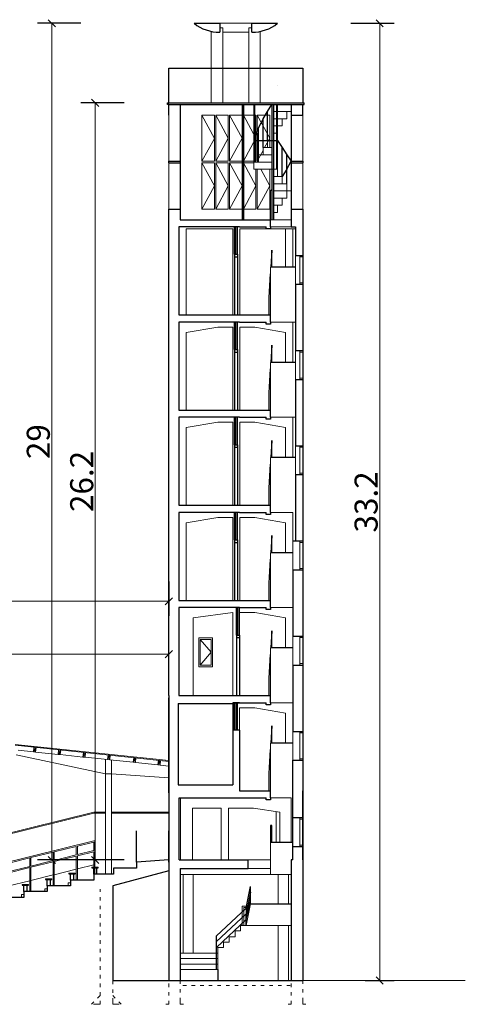
# Model space of a CAD drawing. Extents: x 87139 to 221846, y -16478 to 106399.
# Drawn here: x 126285 to 127831, y 51636 to 55050 of the extents above; entities that cross this region are included whole.
import ezdxf

# ---------------------------------------------------------------- set-up
doc = ezdxf.new("R2010")
doc.units = 0
doc.header["$MEASUREMENT"] = 0
doc.header["$PDMODE"] = 4
doc.linetypes.add('ACAD_ISO03W100', pattern=[30, 12, -18])
doc.layers.get('0').update_dxf_attribs({"lineweight": 13})
doc.layers.get('Defpoints').update_dxf_attribs({"color": 252, "lineweight": 13})
for name, color, linetype, lineweight in [('Grube', 6, 'Continuous', 30), ('Krawędzie', 7, 'Continuous', 25), ('opis', 65, 'Continuous', 13), ('przerywana', 3, 'ACAD_ISO03W100', 9), ('widok', 3, 'Continuous', 13)]:
    doc.layers.add(name, color=color, linetype=linetype, lineweight=lineweight)
doc.styles.add('APP 1-500', font='GOTHIC.TTF', dxfattribs={"width": 0.75, "height": 80})
doc.dimstyles.new('APP 1-500', dxfattribs={"dimtxt": 80, "dimasz": 25, "dimexe": 50, "dimexo": 100, "dimgap": 5, "dimtad": 1, "dimdec": 1, "dimlfac": 0.01, "dimrnd": 0.1, "dimdsep": 46, "dimtxsty": 'APP 1-500', "dimblk": 'OBLIQUE', "dimcen": 0, "dimclrd": 256, "dimclre": 256, "dimadec": 0, "dimazin": 0, "dimtfac": 1, "dimtdec": 1, "dimtix": 1, "dimtofl": 0, "dimtmove": 0, "dimatfit": 3, "dimfxl": 0, "dimtolj": 1, "dimtzin": 0, "dimlwd": -1, "dimarcsym": 0})

# ---------------------------------------------------------------- blocks, each defined once
blk = doc.blocks.new('PRZ3')
at = {"layer": 'Grube', "color": 3}
for p, q in [((2685.7, 3126), (2685.7, 3246)), ((2685.7, 3246), (3150.7, 3246)), ((3150.7, 3246), (3150.7, 3126)), ((3028.7, 3096), (3042.7, 3121)), ((3012.7, 3071), (3028.7, 3096)), ((3028.7, 2996), (3028.7, 3096)), ((2996.7, 3041), (2980.7, 2996)), ((3012.7, 3071), (2996.7, 3041)), ((3012.7, 2971), (3012.7, 3071)), ((2996.7, 2921), (2996.7, 3021)), ((2980.7, 2996), (3062.7, 2996)), ((3062.7, 2896), (3062.7, 2996)), ((3062.7, 2996), (3078.7, 2971)), ((3078.7, 2871), (3078.7, 2971)), ((3078.7, 2971), (3094.7, 2946)), ((3094.7, 2846), (3094.7, 2946)), ((3094.7, 2946), (3110.7, 2924)), ((3094.7, 2896), (3110.7, 2924)), ((3094.7, 2896), (3078.7, 2871)), ((3038.7, 2821), (3042.7, 2826)), ((3038.7, 2721), (3038.7, 2821)), ((3043.7, 2616), (3040.1, 2556)), ((3033.7, 2451), (3038.7, 2533.5)), ((3033.7, 2391), (3033.7, 2451)), ((3043.7, 2286), (3040.1, 2226)), ((3033.7, 2121), (3038.7, 2203.5)), ((3033.7, 2061), (3033.7, 2121)), ((3043.7, 1956), (3040.1, 1896)), ((3033.7, 1791), (3038.7, 1873.5)), ((3033.7, 1731), (3033.7, 1791)), ((3043.7, 1626), (3040.1, 1566)), ((3033.7, 1461), (3038.7, 1543.5)), ((3033.7, 1401), (3033.7, 1461)), ((3043.7, 1296), (3040.1, 1236)), ((3033.7, 1131), (3038.7, 1213.5)), ((3033.7, 1071), (3033.7, 1131)), ((3043.7, 966), (3040.1, 906)), ((3033.7, 801), (3038.7, 883.5)), ((3033.7, 741), (3033.7, 801)), ((3043.7, 621), (3038.7, 621)), ((3038.7, 621), (3038.7, 561)), ((2954.7, 334), (2969.4, 409)), ((2969.4, 389), (2954.7, 314)), ((2969.4, 369), (2969.4, 389)), ((2954.7, 294), (2969.4, 359)), ((2969.4, 349), (2969.4, 369)), ((2954.7, 334), (2850.7, 238)), ((2954.7, 314), (2850.7, 218)), ((2954.7, 334), (2954.7, 314)), ((2954.7, 294), (2954.7, 314)), ((2850.7, 198), (2954.7, 294)), ((2954.7, 274), (2954.7, 294)), ((2850.7, 178), (2850.7, 238)), ((2850.7, 198), (2850.7, 218)), ((2850.7, 178), (2850.7, 198)), ((2850.7, 121), (2850.7, 178))]:
    blk.add_line(p, q, dxfattribs=at)
at = {"layer": 'Grube', "color": 0}
for p, q in [((3043.7, 2556), (3043.7, 2616)), ((3043.7, 2226), (3043.7, 2286)), ((3043.7, 1896), (3043.7, 1956)), ((3043.7, 1566), (3043.7, 1626)), ((3043.7, 1236), (3043.7, 1296)), ((3043.7, 906), (3043.7, 966)), ((3043.7, 561), (3043.7, 621)), ((2969.4, 349), (2969.4, 409))]:
    blk.add_line(p, q, dxfattribs=at)
at = {"layer": 'Krawędzie'}
for p, q in [((2773.2, 3402.1), (2862.2, 3402.1)), ((2862.2, 3402.1), (2862.2, 3371)), ((2974.2, 3371), (2974.2, 3402.1)), ((2974.2, 3402.1), (3063.2, 3402.1)), ((2680.7, 3121), (2680.7, 3126)), ((2680.7, 3126), (3155.7, 3126)), ((2685.7, 3121), (2680.7, 3121)), ((2685.7, 3121), (3150.7, 3121)), ((2685.7, 3084), (2685.7, 3121)), ((2725.7, 3121), (2725.7, 2721)), ((2725.7, 3121), (3110.7, 3121)), ((2940.7, 3121), (2940.7, 2721)), ((2944.7, 3121), (2944.7, 2721)), ((3042.7, 3121), (3042.7, 2721)), ((3048.7, 3121), (3048.7, 2721)), ((3110.7, 3121), (3110.7, 2696)), ((3150.7, 3121), (3155.7, 3121)), ((3150.7, 3084), (3150.7, 3121)), ((3155.7, 3121), (3155.7, 3126)), ((3110.7, 3084), (3150.7, 3084)), ((2685.7, 2924), (2725.7, 2924)), ((2685.7, 2918), (2685.7, 2924)), ((2685.7, 2918), (2725.7, 2918)), ((3110.7, 2924), (3150.7, 2924)), ((3110.7, 2918), (3150.7, 2918)), ((3150.7, 2924), (3150.7, 2918)), ((2685.7, 2391), (2685.7, 2758)), ((2685.7, 2758), (2725.7, 2758)), ((3110.7, 2758), (3150.7, 2758)), ((3150.7, 2758), (3150.7, 2391)), ((2725.7, 2721), (3038.7, 2721)), ((2725.7, 2721), (3038.7, 2721)), ((3038.7, 2696), (3038.7, 2721)), ((2930.7, 2696), (2720.7, 2696)), ((2720.7, 2696), (2720.7, 2391)), ((2913.7, 2601), (2913.7, 2696)), ((2918.7, 2601), (2918.7, 2696)), ((2923.7, 2601), (2923.7, 2696)), ((2930.7, 2696), (3023.7, 2696)), ((3023.7, 2689), (3023.7, 2696)), ((3038.7, 2689), (3023.7, 2689)), ((3038.7, 2696), (3038.7, 2689)), ((3110.7, 2696), (3125.7, 2696)), ((3125.7, 2696), (3125.7, 2597)), ((2913.7, 2601), (2913.7, 2391)), ((2913.7, 2601), (2923.7, 2601)), ((2923.7, 2601), (2923.7, 2391)), ((3125.7, 2597), (3150.7, 2597)), ((3150.7, 2597), (3150.7, 83)), ((2923.7, 2591), (2913.7, 2591)), ((3125.7, 2556), (3038.7, 2556)), ((3125.7, 2497), (3150.7, 2497)), ((3125.7, 2497), (3125.7, 2366)), ((2685.7, 2061), (2685.7, 2391)), ((2720.7, 2391), (3038.7, 2391)), ((2720.7, 2391), (3038.7, 2391)), ((2720.7, 2391), (3038.7, 2391)), ((2720.7, 2391), (3038.7, 2391)), ((2930.7, 2391), (3038.7, 2391)), ((3038.7, 2366), (3038.7, 2391)), ((3150.7, 2391), (3150.7, 2061)), ((2930.7, 2366), (2720.7, 2366)), ((2720.7, 2366), (2720.7, 2061)), ((2913.7, 2271), (2913.7, 2366)), ((2918.7, 2271), (2918.7, 2366)), ((2923.7, 2271), (2923.7, 2366)), ((2930.7, 2366), (3023.7, 2366)), ((3023.7, 2359), (3023.7, 2366)), ((3038.7, 2359), (3023.7, 2359)), ((3038.7, 2366), (3038.7, 2359)), ((3125.7, 2366), (3125.7, 2267)), ((2913.7, 2271), (2913.7, 2061)), ((2913.7, 2271), (2923.7, 2271)), ((2923.7, 2261), (2913.7, 2261)), ((2923.7, 2271), (2923.7, 2061)), ((3125.7, 2267), (3150.7, 2267)), ((3125.7, 2226), (3038.7, 2226)), ((3125.7, 2167), (3150.7, 2167)), ((3125.7, 2167), (3125.7, 2036)), ((2685.7, 1731), (2685.7, 2061)), ((2720.7, 2061), (3038.7, 2061)), ((2720.7, 2061), (3038.7, 2061)), ((2930.7, 2061), (3038.7, 2061)), ((3038.7, 2036), (3038.7, 2061)), ((3150.7, 2061), (3150.7, 1731)), ((2930.7, 2036), (2720.7, 2036)), ((2720.7, 2036), (2720.7, 1731)), ((2913.7, 1941), (2913.7, 2036)), ((2918.7, 1941), (2918.7, 2036)), ((2923.7, 1941), (2923.7, 2036)), ((2930.7, 2036), (3023.7, 2036)), ((3023.7, 2029), (3023.7, 2036)), ((3038.7, 2029), (3023.7, 2029)), ((3038.7, 2036), (3038.7, 2029)), ((3125.7, 2036), (3125.7, 1937)), ((2913.7, 1941), (2913.7, 1731)), ((2913.7, 1941), (2923.7, 1941)), ((2923.7, 1931), (2913.7, 1931)), ((2923.7, 1941), (2923.7, 1731)), ((3125.7, 1937), (3150.7, 1937)), ((3125.7, 1896), (3038.7, 1896)), ((3125.7, 1837), (3150.7, 1837)), ((3125.7, 1837), (3125.7, 1607)), ((2685.7, 1401), (2685.7, 1731)), ((2720.7, 1731), (3038.7, 1731)), ((2720.7, 1731), (3038.7, 1731)), ((2720.7, 1731), (3038.7, 1731)), ((2930.7, 1731), (3038.7, 1731)), ((3038.7, 1706), (3038.7, 1731)), ((3150.7, 1731), (3150.7, 1401)), ((2930.7, 1706), (2720.7, 1706)), ((2720.7, 1706), (2720.7, 1401)), ((2913.7, 1611), (2913.7, 1706)), ((2918.7, 1611), (2918.7, 1706)), ((2923.7, 1611), (2923.7, 1706)), ((2930.7, 1706), (3023.7, 1706)), ((3023.7, 1699), (3023.7, 1706)), ((3038.7, 1699), (3023.7, 1699)), ((3038.7, 1706), (3038.7, 1699)), ((2913.7, 1611), (2913.7, 1401)), ((2913.7, 1611), (2923.7, 1611)), ((2923.7, 1611), (2923.7, 1401)), ((3115.7, 1607), (3150.7, 1607)), ((2923.7, 1601), (2913.7, 1601)), ((3115.7, 1566), (3038.7, 1566)), ((3115.7, 1507), (3150.7, 1507)), ((3115.7, 1507), (3115.7, 1376)), ((2685.7, 1071), (2685.7, 1401)), ((2720.7, 1401), (3038.7, 1401)), ((2930.7, 1401), (3038.7, 1401)), ((3038.7, 1376), (3038.7, 1401)), ((3150.7, 1401), (3150.7, 1071)), ((2930.7, 1376), (2720.7, 1376)), ((2720.7, 1376), (2720.7, 1071)), ((2920.7, 1281), (2920.7, 1376)), ((2925.7, 1281), (2925.7, 1376)), ((2930.7, 1376), (3023.7, 1376)), ((2930.7, 1281), (2930.7, 1376)), ((3023.7, 1369), (3023.7, 1376)), ((3038.7, 1369), (3023.7, 1369)), ((3038.7, 1376), (3038.7, 1369)), ((3115.7, 1376), (3115.7, 1277)), ((2920.7, 1281), (2920.7, 1071)), ((2920.7, 1281), (2930.7, 1281)), ((2930.7, 1271), (2920.7, 1271)), ((2930.7, 1281), (2930.7, 1071)), ((3115.7, 1277), (3150.7, 1277)), ((3115.7, 1236), (3038.7, 1236)), ((3115.7, 1177), (3150.7, 1177)), ((3115.7, 1177), (3115.7, 1046)), ((2685.7, 1071), (2685.7, 83)), ((2686, 733.2), (2686, 1063.2)), ((2720.7, 1071), (3038.7, 1071)), ((2930.7, 1071), (3038.7, 1071)), ((3038.7, 1046), (3038.7, 1071)), ((3038.7, 1046), (3038.7, 1071)), ((3150.7, 1071), (3150.7, 741)), ((2717.7, 1043), (2907.7, 1043)), ((2717.7, 1043), (2717.7, 761)), ((2930.7, 1046), (2907.7, 1046)), ((2907.7, 1046), (2907.7, 1043)), ((2907.7, 1046), (3023.7, 1046)), ((2907.7, 1043), (2907.7, 761)), ((2914.2, 951), (2914.2, 1046)), ((2919.2, 951), (2919.2, 1046)), ((2924.2, 951), (2924.2, 1046)), ((2930.7, 1046), (3023.7, 1046)), ((3023.7, 1039), (3023.7, 1046)), ((3023.7, 1039), (3023.7, 1046)), ((3038.7, 1039), (3023.7, 1039)), ((3038.7, 1039), (3023.7, 1039)), ((3038.7, 1046), (3038.7, 1039)), ((3038.7, 1046), (3038.7, 1039)), ((3115.7, 1046), (3115.7, 947)), ((3115.7, 1046), (3115.7, 1046)), ((2930.7, 951), (2907.7, 951)), ((2930.7, 951), (2930.7, 741)), ((3115.7, 947), (3150.7, 947)), ((3115.7, 906), (3038.7, 906)), ((3115.7, 501), (3115.7, 847)), ((3115.7, 847), (3150.7, 847)), ((2717.7, 761), (2907.7, 761)), ((2930.7, 741), (3038.7, 741)), ((3038.7, 716), (3038.7, 741)), ((3150.7, 501), (3150.7, 741)), ((2721.7, 716), (3023.7, 716)), ((2721.7, 501), (2721.7, 716)), ((3023.7, 709), (3023.7, 716)), ((3038.7, 709), (3023.7, 709)), ((3038.7, 716), (3038.7, 709)), ((3115.7, 716), (3115.7, 716)), ((3150.7, 647), (3115.7, 647)), ((3150.7, 647), (3150.7, 547)), ((2574, 493.2), (2574, 602.2)), ((2686, 493.2), (2686, 602.2)), ((3115.7, 561), (3038.7, 561)), ((3150.7, 547), (3115.7, 547)), ((2685.7, 501), (2574, 493.2)), ((2574, 493.2), (2574, 472.2)), ((2721.7, 501), (2960.7, 501)), ((2960.7, 471), (2960.7, 501)), ((3115.7, 501), (3110.7, 501)), ((3110.7, 501), (3110.7, 471)), ((3150.7, 501), (3150.7, 83)), ((2338.8, 455.7), (2338.8, 453.2)), ((2338.8, 455.7), (2360.8, 455.7)), ((2338.8, 453.2), (2360.8, 453.2)), ((2344.8, 431.2), (2344.8, 453.2)), ((2354.8, 453.2), (2354.8, 431.2)), ((2360.8, 453.2), (2360.8, 455.7)), ((2419.2, 475.7), (2419.2, 473.2)), ((2419.2, 475.7), (2441.2, 475.7)), ((2419.2, 473.2), (2441.2, 473.2)), ((2425.2, 451.2), (2425.2, 473.2)), ((2494.3, 451.2), (2425.2, 451.2)), ((2425.2, 451.2), (2425.2, 441.2)), ((2425.2, 451.2), (2425.2, 431.3)), ((2435.2, 473.2), (2435.2, 451.2)), ((2441.2, 473.2), (2441.2, 475.7)), ((2686.1, 463.3), (2491, 411.8)), ((2494.3, 472.2), (2494.3, 451.2)), ((2574, 472.2), (2494.3, 472.2)), ((2725.7, 471), (2960.7, 471)), ((2725.7, 471), (2725.7, 83)), ((3110.7, 471), (3110.7, 83)), ((2177, 415.7), (2177, 413.2)), ((2177, 415.7), (2199, 415.7)), ((2177, 413.2), (2199, 413.2)), ((2183, 391.2), (2183, 413.2)), ((2193, 413.2), (2193, 391.2)), ((2199, 413.2), (2199, 415.7)), ((2258, 435.7), (2258, 433.2)), ((2258, 435.7), (2280, 435.7)), ((2258, 433.2), (2280, 433.2)), ((2264, 411.2), (2264, 433.2)), ((2304.4, 411.2), (2264, 411.2)), ((2264, 411.2), (2264, 391.2)), ((2274, 433.2), (2274, 411.2)), ((2280, 433.2), (2280, 435.7)), ((2344.8, 411.2), (2304.4, 411.2)), ((2384.8, 431.2), (2344.8, 431.2)), ((2344.8, 431.2), (2344.8, 411.2)), ((2425.2, 431.3), (2384.8, 431.3)), ((2491, 411.8), (2491, 83)), ((2223.5, 391.2), (2183, 391.2)), ((2183, 391.2), (2183, 381.2)), ((2183, 391.2), (2183, 371.2)), ((2264, 391.2), (2223.5, 391.2)), ((2183, 371.2), (2142.5, 371.2)), ((2969.4, 349), (3110.7, 349)), ((2855.7, 121), (2855.7, 83)), ((2491, 83), (3150.7, 83)), ((2725.7, 83), (2855.7, 83))]:
    blk.add_line(p, q, dxfattribs=at)
for centre, start, end in [((2862.2, 3513.9), 231.4714, 270), ((2974.2, 3513.9), 270, 308.5286)]:
    blk.add_arc(centre, 142.9, start, end, dxfattribs=at)
at = {"layer": 'przerywana'}
for p, q in [((2447, 0.5), (2447, 400.2)), ((2491, 82), (2491, 0.5)), ((2685.7, 0.5), (2685.7, 83)), ((2725.7, 83), (2725.7, 0.5)), ((3110.7, 0.5), (3110.7, 83)), ((3150.7, 83), (3150.7, 0.5)), ((3106.7, 65.5), (2725.7, 65.5)), ((2447, 30.5), (2416.5, 0.5)), ((2436.5, 0.5), (2416.5, 0.5)), ((2447, 0.5), (2436.5, 0.5)), ((2447, 0.5), (2447, 30.5)), ((2491, 0.5), (2491, 30.5)), ((2491, 30.5), (2521.5, 0.5)), ((2501.5, 0.5), (2491, 0.5)), ((2501.5, 0.5), (2521.5, 0.5)), ((2685.7, 0.5), (2675.2, 0.5)), ((2725.7, 0.5), (2725.7, 30.5)), ((2736.2, 0.5), (2725.7, 0.5)), ((3110.7, 0.5), (3100.2, 0.5)), ((3150.7, 0.5), (3150.7, 30.5)), ((3161.2, 0.5), (3150.7, 0.5))]:
    blk.add_line(p, q, dxfattribs=at)
at = {"layer": 'widok'}
for p, q in [((2974.2, 3402.1), (2862.2, 3402.1)), ((2873.2, 3386.5), (2862.2, 3386.5)), ((2873.2, 3386.5), (2873.2, 3126)), ((2963.2, 3126), (2963.2, 3386.5)), ((2963.2, 3386.5), (2974.2, 3386.5)), ((2833.2, 3374), (2833.2, 3126)), ((2963.2, 3371), (2873.2, 3371)), ((3003.2, 3126), (3003.2, 3374)), ((3062.7, 3188), (3062.7, 3188)), ((2980.7, 2921), (2980.7, 3121)), ((2983.7, 2921), (2983.7, 3121)), ((3059.7, 2896), (3059.7, 3121)), ((3062.7, 2896), (3062.7, 3121)), ((3110.7, 3121), (3110.7, 3096)), ((2685.7, 3084), (2685.7, 2924)), ((2800.7, 3084), (2800.7, 2924)), ((2800.7, 3084), (2843.7, 3084)), ((2800.7, 3084), (2843.7, 3002.2)), ((2843.7, 2924), (2843.7, 3084)), ((2848.7, 3084), (2848.7, 2924)), ((2848.7, 3084), (2891.7, 3084)), ((2848.7, 3084), (2891.7, 3004)), ((2848.7, 3081), (2848.7, 3004)), ((2891.7, 2924), (2891.7, 3084)), ((2896.7, 3084), (2896.7, 2924)), ((2896.7, 3084), (2939.7, 3084)), ((2896.7, 3084), (2939.7, 3004)), ((2939.7, 2924), (2939.7, 3084)), ((2944.7, 3084), (2980.7, 3084)), ((2944.7, 3084), (2987.7, 3004)), ((2983.7, 3084), (2987.7, 3084)), ((2987.7, 2924), (2987.7, 3084)), ((2992.7, 3084), (2992.7, 2924)), ((2992.7, 3084), (3035.7, 3084)), ((2992.7, 3084), (2992.7, 3004)), ((2992.7, 3084), (3035.7, 3004)), ((3035.7, 2971), (3035.7, 3084)), ((3048.7, 3096), (3059.7, 3096)), ((3062.7, 3096), (3094.7, 3096)), ((3094.7, 3096), (3094.7, 3071)), ((3110.7, 3096), (3094.7, 3096)), ((3150.7, 2924), (3150.7, 3084)), ((2996.7, 3021), (2996.7, 3041)), ((3048.7, 3071), (3059.7, 3071)), ((3048.7, 3046), (3059.7, 3046)), ((3062.7, 3071), (3078.7, 3071)), ((3062.7, 3046), (3062.7, 3021)), ((3078.7, 3046), (3062.7, 3046)), ((3078.7, 3071), (3078.7, 3046)), ((3094.7, 3071), (3078.7, 3071)), ((3048.7, 3021), (3059.7, 3021)), ((2843.7, 3002.2), (2800.7, 2924)), ((2848.7, 3004), (2848.7, 2924)), ((2891.7, 3004), (2848.7, 2924)), ((2939.7, 3004), (2896.7, 2924)), ((2987.7, 3004), (2944.7, 2924)), ((2980.7, 2896), (2980.7, 2996)), ((3012.7, 2971), (3042.7, 2971)), ((3012.7, 2971), (3012.7, 2946)), ((3035.7, 3004), (3018, 2971)), ((3028.7, 2996), (3042.7, 2996)), ((3028.7, 2996), (3028.7, 2971)), ((3012.7, 2961.2), (2992.7, 2924)), ((2996.7, 2946), (3042.7, 2946)), ((2996.7, 2946), (2996.7, 2921)), ((2685.7, 2918), (2685.7, 2758)), ((2800.7, 2924), (2843.7, 2924)), ((2800.7, 2918), (2800.7, 2758)), ((2843.7, 2918), (2800.7, 2918)), ((2800.7, 2918), (2843.7, 2838)), ((2843.7, 2758), (2843.7, 2918)), ((2848.7, 2924), (2891.7, 2924)), ((2848.7, 2918), (2848.7, 2758)), ((2891.7, 2918), (2848.7, 2918)), ((2848.7, 2918), (2891.7, 2838)), ((2891.7, 2758), (2891.7, 2918)), ((2896.7, 2924), (2939.7, 2924)), ((2896.7, 2918), (2896.7, 2758)), ((2939.7, 2918), (2896.7, 2918)), ((2896.7, 2918), (2939.7, 2838)), ((2939.7, 2758), (2939.7, 2918)), ((2944.7, 2924), (2980.7, 2924)), ((2980.7, 2918), (2944.7, 2918)), ((2944.7, 2918), (2987.7, 2838)), ((2980.7, 2921), (3042.7, 2921)), ((2980.7, 2896), (2980.7, 2921)), ((2983.7, 2924), (2987.7, 2924)), ((2992.7, 2924), (2996.7, 2924)), ((3110.7, 2821), (3110.7, 2921)), ((3150.7, 2758), (3150.7, 2918)), ((2980.7, 2896), (3062.7, 2896)), ((2987.7, 2758), (2987.7, 2896)), ((2992.7, 2896), (2992.7, 2758)), ((3004.6, 2896), (3035.7, 2838)), ((3035.7, 2758), (3035.7, 2896)), ((3048.7, 2871), (3078.7, 2871)), ((3062.7, 2896), (3062.7, 2871)), ((3078.7, 2871), (3078.7, 2846)), ((3094.7, 2796), (3094.7, 2896)), ((2843.7, 2838), (2800.7, 2758)), ((2891.7, 2838), (2848.7, 2758)), ((2939.7, 2838), (2896.7, 2758)), ((2987.7, 2838), (2944.7, 2758)), ((3035.7, 2838), (2992.7, 2758)), ((3048.7, 2846), (3094.7, 2846)), ((3094.7, 2821), (3094.7, 2846)), ((3048.7, 2821), (3110.7, 2821)), ((3094.7, 2821), (3094.7, 2796)), ((3048.7, 2796), (3094.7, 2796)), ((3048.7, 2771), (3078.7, 2771)), ((3062.7, 2746), (3062.7, 2771)), ((3078.7, 2771), (3078.7, 2796)), ((2800.7, 2758), (2843.7, 2758)), ((2848.7, 2758), (2891.7, 2758)), ((2896.7, 2758), (2939.7, 2758)), ((2944.7, 2758), (2987.7, 2758)), ((2992.7, 2758), (3035.7, 2758)), ((3048.7, 2746), (3062.7, 2746)), ((3038.7, 2721), (3110.7, 2721)), ((2745.7, 2689), (2745.7, 2391)), ((2745.7, 2689), (2907.7, 2689)), ((2907.7, 2391), (2907.7, 2689)), ((2932.7, 2391), (2932.7, 2689)), ((2932.7, 2689), (3023.7, 2689)), ((3038.7, 2696), (3110.7, 2696)), ((3038.7, 2689), (3125.7, 2689)), ((3090.7, 2689), (3090.7, 2556)), ((3115.7, 2689), (3115.7, 2556)), ((3125.7, 2597), (3125.7, 2497)), ((3140.7, 2597), (3140.7, 2497)), ((3140.7, 2592), (3150.7, 2592)), ((3038.7, 2556), (3038.7, 2391)), ((3140.7, 2502), (3150.7, 2502)), ((3038.7, 2366), (3125.7, 2366)), ((3115.7, 2366), (3115.7, 2226)), ((2745.7, 2330), (2855.7, 2349)), ((2745.7, 2330), (2745.7, 2061)), ((2855.7, 2349), (2907.7, 2349)), ((2907.7, 2061), (2907.7, 2349)), ((2984.7, 2349), (2932.7, 2349)), ((2932.7, 2061), (2932.7, 2349)), ((3090.7, 2330), (2984.7, 2349)), ((3090.7, 2330), (3090.7, 2226)), ((3125.7, 2267), (3125.7, 2167)), ((3140.7, 2267), (3140.7, 2167)), ((3140.7, 2262), (3150.7, 2262)), ((3038.7, 2226), (3038.7, 2061)), ((3140.7, 2172), (3150.7, 2172)), ((2745.7, 2000), (2855.7, 2019)), ((2855.7, 2019), (2907.7, 2019)), ((2907.7, 1731), (2907.7, 2019)), ((2984.7, 2019), (2932.7, 2019)), ((2932.7, 1731), (2932.7, 2019)), ((3090.7, 2000), (2984.7, 2019)), ((3038.7, 2036), (3125.7, 2036)), ((3115.7, 2036), (3115.7, 1896)), ((2745.7, 2000), (2745.7, 1731)), ((3090.7, 2000), (3090.7, 1896)), ((3125.7, 1937), (3125.7, 1837)), ((3140.7, 1937), (3140.7, 1837)), ((3140.7, 1932), (3150.7, 1932)), ((3038.7, 1896), (3038.7, 1731)), ((3140.7, 1842), (3150.7, 1842)), ((2745.7, 1670), (2855.7, 1689)), ((2855.7, 1689), (2907.7, 1689)), ((2907.7, 1401), (2907.7, 1689)), ((2984.7, 1689), (2932.7, 1689)), ((2932.7, 1401), (2932.7, 1689)), ((3090.7, 1670), (2984.7, 1689)), ((3038.7, 1706), (3115.7, 1706)), ((3115.7, 1706), (3115.7, 1566)), ((2745.7, 1670), (2745.7, 1401)), ((3090.7, 1670), (3090.7, 1566)), ((3115.7, 1616), (3115.7, 1507)), ((3140.7, 1607), (3140.7, 1507)), ((3140.7, 1602), (3150.7, 1602)), ((3038.7, 1566), (3038.7, 1401)), ((3140.7, 1512), (3150.7, 1512)), ((3038.7, 1376), (3115.7, 1376)), ((2770.7, 1340), (2907.7, 1359)), ((2770.7, 1340), (2770.7, 1071)), ((2907.7, 1071), (2907.7, 1359)), ((2984.7, 1359), (2930.7, 1359)), ((3090.7, 1340), (2984.7, 1359)), ((3090.7, 1340), (3090.7, 1236)), ((2789.7, 1271), (2837.7, 1271)), ((2789.7, 1271), (2789.7, 1171)), ((2794.7, 1266), (2832.7, 1266)), ((2794.7, 1266), (2794.7, 1176)), ((2794.7, 1266), (2832.7, 1221)), ((2832.7, 1176), (2832.7, 1266)), ((2837.7, 1171), (2837.7, 1271)), ((3115.7, 1277), (3115.7, 1177)), ((3140.7, 1277), (3140.7, 1177)), ((3140.7, 1272), (3150.7, 1272)), ((3038.7, 1236), (3038.7, 1071)), ((2832.7, 1221), (2794.7, 1176)), ((2789.7, 1171), (2837.7, 1171)), ((2794.7, 1176), (2832.7, 1176)), ((3140.7, 1182), (3150.7, 1182)), ((2984.7, 1029), (2930.7, 1029)), ((2930.7, 951), (2930.7, 1029)), ((3090.7, 1010), (2984.7, 1029)), ((3038.7, 1046), (3115.7, 1046)), ((3038.7, 1046), (3110.7, 1046)), ((3090.7, 1010), (3090.7, 906)), ((3115.7, 947), (3115.7, 847)), ((3140.7, 947), (3140.7, 847)), ((3140.7, 942), (3150.7, 942)), ((2686, 842.8), (2152.8, 898.7)), ((2686, 845.8), (2153.1, 901.6)), ((2217.9, 891.8), (2216.2, 875.9)), ((2216.2, 875.9), (2225.4, 891.1)), ((2223.7, 875.1), (2217.9, 891.8)), ((2225.4, 891.1), (2223.7, 875.1)), ((3038.7, 906), (3038.7, 741)), ((2466.2, 799.9), (2156.2, 865.1)), ((2216.2, 875.9), (2162.5, 881.6)), ((2223.7, 875.1), (2216.2, 875.9)), ((2301.9, 867), (2223.7, 875.1)), ((2303.5, 882.9), (2301.9, 867)), ((2301.9, 867), (2311, 882.1)), ((2309.3, 866.2), (2301.9, 867)), ((2309.3, 866.2), (2303.5, 882.9)), ((2311, 882.1), (2309.3, 866.2)), ((2387.5, 858), (2309.3, 866.2)), ((2389.2, 873.9), (2387.5, 858)), ((2387.5, 858), (2396.6, 873.1)), ((2395, 857.2), (2387.5, 858)), ((2395, 857.2), (2389.2, 873.9)), ((2396.6, 873.1), (2395, 857.2)), ((2473.1, 849), (2395, 857.2)), ((2473.1, 849), (2474.8, 864.9)), ((2473.1, 849), (2482.3, 864.2)), ((2480.6, 848.2), (2474.8, 864.9)), ((2480.6, 848.2), (2482.3, 864.2)), ((2564.2, 855.6), (2562.5, 839.7)), ((2562.5, 839.7), (2571.6, 854.8)), ((2569.9, 838.9), (2564.2, 855.6)), ((2571.6, 854.8), (2569.9, 838.9)), ((2466.2, 799.9), (2466.2, 849.8)), ((2480.6, 848.2), (2473.1, 849)), ((2562.5, 839.7), (2480.6, 848.2)), ((2487.1, 847.6), (2487.1, 800)), ((2569.9, 838.9), (2562.5, 839.7)), ((2648.1, 830.7), (2569.9, 838.9)), ((2649.8, 846.6), (2648.1, 830.7)), ((2648.1, 830.7), (2657.2, 845.8)), ((2655.6, 829.9), (2648.1, 830.7)), ((2655.6, 829.9), (2649.8, 846.6)), ((2657.2, 845.8), (2655.6, 829.9)), ((2686, 826.7), (2655.6, 829.9)), ((3140.7, 852), (3150.7, 852)), ((2487.1, 800), (2466.2, 799.9)), ((2466.2, 799.9), (2466.2, 451.2)), ((2487.1, 800), (2486.9, 451.2)), ((2686, 785.4), (2487.1, 800)), ((2726.7, 501), (2726.7, 716)), ((3038.7, 716), (3110.7, 716)), ((3110.7, 561), (3110.7, 716)), ((687.1, 237.6), (2425.5, 666.9)), ((691.1, 234.5), (2425.5, 662.8)), ((2425.5, 666.9), (2466.5, 666.9)), ((2425.5, 662.8), (2466.5, 662.8)), ((2487.3, 666.9), (2686, 666.9)), ((2487.3, 662.8), (2686, 662.8)), ((2767.7, 681), (2867.7, 681)), ((2767.7, 501), (2767.7, 681)), ((2867.7, 501), (2867.7, 681)), ((2892.7, 501), (2892.7, 681)), ((2892.7, 681), (2979.7, 681)), ((2979.7, 681), (3070.7, 667.3)), ((3057.7, 561), (3057.7, 669.2)), ((3070.7, 561), (3070.7, 667.3)), ((3115.7, 647), (3115.7, 547)), ((3140.7, 647), (3140.7, 547)), ((3140.7, 642), (3150.7, 642)), ((686.8, 137.8), (2425.2, 567)), ((2288, 529), (2364.8, 548)), ((2364.8, 518.7), (2364.8, 548)), ((2368.8, 548.9), (2425.2, 562.9)), ((2368.8, 519.7), (2368.8, 549)), ((2425.2, 567), (2429.2, 567)), ((2425.2, 533.6), (2425.2, 562.9)), ((2429.2, 475.7), (2429.2, 567)), ((3038.7, 451), (3038.7, 561)), ((3140.7, 552), (3150.7, 552)), ((2207, 509), (2284, 528)), ((2284, 498.7), (2284, 528)), ((2288, 499.7), (2288, 529)), ((2364.8, 518.7), (2288, 499.7)), ((2288, 495.5), (2364.8, 514.5)), ((2364.8, 431.2), (2364.8, 514.6)), ((2368.8, 519.7), (2425.2, 533.6)), ((2368.8, 515.5), (2425.2, 529.4)), ((2368.8, 431.2), (2368.8, 515.5)), ((2425.2, 441.2), (2425.2, 529.4)), ((2126, 489), (2203, 508)), ((2126, 459.7), (2203, 478.7)), ((2203, 478.7), (2203, 508)), ((2207, 479.7), (2207, 509)), ((2284, 498.7), (2207, 479.7)), ((2207, 475.5), (2284, 494.6)), ((2284, 411.2), (2284, 494.6)), ((2288, 411.2), (2288, 495.5)), ((2368.8, 470), (2425.2, 483.9)), ((2960.7, 501), (3038.7, 501)), ((2126, 455.5), (2203, 474.6)), ((2203.2, 391.2), (2203, 474.6)), ((2207, 391.2), (2207, 475.5)), ((2207, 430), (2284, 449)), ((2288, 450), (2364.8, 469)), ((2338.8, 455.7), (2338.8, 453.2)), ((2338.8, 455.7), (2360.8, 455.7)), ((2338.8, 453.2), (2360.8, 453.2)), ((2344.8, 431.2), (2344.8, 453.2)), ((2354.8, 453.2), (2354.8, 431.2)), ((2360.8, 453.2), (2360.8, 455.7)), ((2419.2, 475.7), (2419.2, 473.2)), ((2419.2, 475.7), (2441.2, 475.7)), ((2419.2, 473.2), (2441.2, 473.2)), ((2425.2, 451.2), (2425.2, 473.2)), ((2425.2, 451.2), (2425.2, 473.2)), ((2429.2, 473.2), (2429.2, 451.2)), ((2435.2, 473.2), (2435.2, 451.2)), ((2441.2, 473.2), (2441.2, 475.7)), ((2725.7, 451), (3110.7, 451)), ((2735.7, 451), (2735.7, 178)), ((2770.7, 451), (2770.7, 178)), ((2960.7, 471), (3038.7, 471)), ((3065.7, 349), (3065.7, 451)), ((3100.7, 349), (3100.7, 451)), ((2126, 410), (2203.1, 429.1)), ((2177, 415.7), (2177, 413.2)), ((2177, 415.7), (2199, 415.7)), ((2177, 413.2), (2199, 413.2)), ((2183, 391.2), (2183, 413.2)), ((2193, 413.2), (2193, 391.2)), ((2199, 413.2), (2199, 415.7)), ((2258, 435.7), (2258, 433.2)), ((2258, 435.7), (2280, 435.7)), ((2258, 433.2), (2280, 433.2)), ((2264, 411.2), (2264, 433.2)), ((2274, 433.2), (2274, 411.2)), ((2280, 433.2), (2280, 435.7)), ((2344.8, 421.2), (2336.8, 421.2)), ((2336.8, 421.2), (2336.8, 411.2)), ((2183, 381.2), (2175, 381.2)), ((2175, 381.2), (2175, 371.2)), ((2264, 401.2), (2256, 401.2)), ((2256, 401.2), (2256, 391.2)), ((2954.7, 274), (2969.4, 349)), ((2940.7, 341), (2940.7, 274)), ((2945.7, 336), (2945.7, 274)), ((2954.7, 274), (2954.7, 334)), ((2934.7, 255), (2934.7, 274)), ((2934.7, 274), (2954.7, 274)), ((2954.7, 274), (2954.7, 293)), ((2954.7, 293), (2958.4, 293)), ((2954.7, 274), (3110.7, 274)), ((3065.7, 274), (3065.7, 83)), ((3100.7, 274), (3100.7, 83)), ((2915.7, 235), (2915.7, 255)), ((2915.7, 255), (2934.7, 255)), ((2875.7, 197), (2875.7, 216)), ((2875.7, 216), (2895.7, 216)), ((2895.7, 216), (2895.7, 235)), ((2895.7, 235), (2915.7, 235)), ((2725.7, 178), (2855.7, 178)), ((2855.7, 178), (2855.7, 197)), ((2855.7, 197), (2875.7, 197)), ((2855.7, 178), (2855.7, 83)), ((2725.7, 159), (2855.7, 159)), ((2725.7, 140), (2855.7, 140)), ((2725.7, 121), (2855.7, 121))]:
    blk.add_line(p, q, dxfattribs=at)
at = {"layer": 'widok', "color": 3}
for p, q in [((2940.7, 341), (2967.8, 341)), ((2945.7, 336), (2966.9, 336))]:
    blk.add_line(p, q, dxfattribs=at)
blk = doc.blocks.new('_Oblique')
at = {"color": 0, "linetype": 'ByBlock', "lineweight": -2}
blk.add_line((-0.5, -0.5), (0.5, 0.5), dxfattribs=at)
blk = doc.blocks.new('*D608')
at = {"layer": 'Defpoints', "color": 0}
for p in [(123949.6, 52128.4), (126690.6, 52128.4), (124388, 51656.4)]:
    blk.add_point(p, dxfattribs=at)
at = {"layer": 'opis', "lineweight": -2}
for p, q in [((124049.6, 52128.4), (123899.6, 52128.4)), ((124049.6, 51656.4), (123899.6, 51656.4))]:
    blk.add_line(p, q, dxfattribs=at)
at = {"layer": 'opis'}
blk.add_line((123949.6, 51656.4), (123949.6, 52128.4), dxfattribs=at)
at = {"layer": 'opis', "xscale": 25, "yscale": 25, "zscale": 25}
for p, rotation in [((123949.6, 52128.4), 90), ((123949.6, 51656.4), 270)]:
    blk.add_blockref('_Oblique', p, dxfattribs=dict(at, rotation=rotation))
at = {"layer": 'opis', "color": 0, "insert": (123902.6, 51892.4), "char_height": 80, "attachment_point": 5, "rotation": 90, "style": 'APP 1-500'}
blk.add_mtext('\\A1;4.7', dxfattribs=at)
blk = doc.blocks.new('*D610')
at = {"layer": 'Defpoints', "color": 0}
for p in [(126547.1, 54761.2), (126802.3, 54761.2), (126802.3, 52136.2)]:
    blk.add_point(p, dxfattribs=at)
at = {"layer": 'opis', "lineweight": -2}
for p, q in [((126647.1, 54761.2), (126497.1, 54761.2)), ((126647.1, 52136.2), (126497.1, 52136.2))]:
    blk.add_line(p, q, dxfattribs=at)
at = {"layer": 'opis'}
blk.add_line((126547.1, 52136.2), (126547.1, 54761.2), dxfattribs=at)
at = {"layer": 'opis', "xscale": 25, "yscale": 25, "zscale": 25}
for p, rotation in [((126547.1, 54761.2), 90), ((126547.1, 52136.2), 270)]:
    blk.add_blockref('_Oblique', p, dxfattribs=dict(at, rotation=rotation))
at = {"layer": 'opis', "color": 0, "insert": (126500.1, 53448.7), "char_height": 80, "attachment_point": 5, "rotation": 90, "style": 'APP 1-500'}
blk.add_mtext('\\A1;26.2', dxfattribs=at)
blk = doc.blocks.new('*D611')
at = {"layer": 'Defpoints', "color": 0}
for p in [(126396.5, 55037.3), (126889.8, 55037.3), (126802.3, 52136.2)]:
    blk.add_point(p, dxfattribs=at)
at = {"layer": 'opis', "lineweight": -2}
for p, q in [((126496.5, 55037.3), (126346.5, 55037.3)), ((126496.5, 52136.2), (126346.5, 52136.2))]:
    blk.add_line(p, q, dxfattribs=at)
at = {"layer": 'opis'}
blk.add_line((126396.5, 52136.2), (126396.5, 55037.3), dxfattribs=at)
at = {"layer": 'opis', "xscale": 25, "yscale": 25, "zscale": 25}
for p, rotation in [((126396.5, 55037.3), 90), ((126396.5, 52136.2), 270)]:
    blk.add_blockref('_Oblique', p, dxfattribs=dict(at, rotation=rotation))
at = {"layer": 'opis', "color": 0, "insert": (126349.4, 53586.7), "char_height": 80, "attachment_point": 5, "rotation": 90, "style": 'APP 1-500'}
blk.add_mtext('\\A1;29', dxfattribs=at)
blk = doc.blocks.new('*D612')
at = {"layer": 'Defpoints', "color": 0}
for p in [(127179.8, 55037.3), (127534, 55037.3), (127383.5, 51718.2)]:
    blk.add_point(p, dxfattribs=at)
at = {"layer": 'opis', "lineweight": -2}
for p, q in [((127434, 55037.3), (127584, 55037.3)), ((127483.5, 51718.2), (127584, 51718.2))]:
    blk.add_line(p, q, dxfattribs=at)
at = {"layer": 'opis'}
blk.add_line((127534, 51718.2), (127534, 55037.3), dxfattribs=at)
at = {"layer": 'opis', "xscale": 25, "yscale": 25, "zscale": 25}
for p, rotation in [((127534, 55037.3), 90), ((127534, 51718.2), 270)]:
    blk.add_blockref('_Oblique', p, dxfattribs=dict(at, rotation=rotation))
at = {"layer": 'opis', "color": 0, "insert": (127486.9, 53377.7), "char_height": 80, "attachment_point": 5, "rotation": 90, "style": 'APP 1-500'}
blk.add_mtext('\\A1;33.2', dxfattribs=at)
blk = doc.blocks.new('*D614')
at = {"layer": 'Defpoints', "color": 0}
for p in [(126802.3, 52849.9), (126802.3, 52706.2), (124841.6, 51656.4)]:
    blk.add_point(p, dxfattribs=at)
at = {"layer": 'opis', "lineweight": -2}
for p, q in [((124841.6, 52749.9), (124841.6, 52899.9)), ((126802.3, 52806.2), (126802.3, 52899.9))]:
    blk.add_line(p, q, dxfattribs=at)
at = {"layer": 'opis'}
blk.add_line((124841.6, 52849.9), (126802.3, 52849.9), dxfattribs=at)
at = {"layer": 'opis', "xscale": 25, "yscale": 25, "zscale": 25, "rotation": 180}
blk.add_blockref('_Oblique', (124841.6, 52849.9), dxfattribs=at)
at = {"layer": 'opis', "xscale": 25, "yscale": 25, "zscale": 25}
blk.add_blockref('_Oblique', (126802.3, 52849.9), dxfattribs=at)
at = {"layer": 'opis', "color": 0, "insert": (125821.9, 52896.9), "char_height": 80, "attachment_point": 5, "style": 'APP 1-500'}
blk.add_mtext('\\A1;19.6', dxfattribs=at)
blk = doc.blocks.new('*D615')
at = {"layer": 'Defpoints', "color": 0}
for p in [(118736.9, 53197.9), (126802.3, 53201.2), (126802.3, 53033)]:
    blk.add_point(p, dxfattribs=at)
at = {"layer": 'opis', "lineweight": -2}
for p, q in [((118736.9, 53097.9), (118736.9, 52983)), ((126802.3, 53101.2), (126802.3, 52983))]:
    blk.add_line(p, q, dxfattribs=at)
at = {"layer": 'opis'}
blk.add_line((118736.9, 53033), (126802.3, 53033), dxfattribs=at)
at = {"layer": 'opis', "xscale": 25, "yscale": 25, "zscale": 25, "rotation": 180}
blk.add_blockref('_Oblique', (118736.9, 53033), dxfattribs=at)
at = {"layer": 'opis', "xscale": 25, "yscale": 25, "zscale": 25}
blk.add_blockref('_Oblique', (126802.3, 53033), dxfattribs=at)
at = {"layer": 'opis', "color": 0, "insert": (122769.6, 53080.1), "char_height": 80, "attachment_point": 5, "style": 'APP 1-500'}
blk.add_mtext('\\A1;80.7', dxfattribs=at)

msp = doc.modelspace()

# ---------------------------------------------------------------- linework, layer by layer
at = {"layer": 'Krawędzie', "lineweight": 0}
msp.add_line((127267.289, 51718.192), (127831.102, 51718.192), dxfattribs=at)

# ---------------------------------------------------------------- block references
msp.add_blockref('PRZ3', (124116.562, 51635.192))

# ---------------------------------------------------------------- dimensions: what is measured, and where the dimension line sits
at = {"layer": 'opis'}
for base, p1, p2, picture, middle in [((126396.46, 55037.284), (126802.289, 52136.192), (126889.789, 55037.284), '*D611', (126349.448, 53586.738)), ((127533.955, 55037.284), (127383.494, 51718.192), (127179.789, 55037.284), '*D612', (127486.943, 53377.738)), ((126547.092681238, 54761.191952013), (126802.289471406, 52136.191952013), (126802.289471406, 54761.191952013), '*D610', (126500.080444664, 53448.691952013)), ((123949.645, 52128.379), (124387.986, 51656.379), (126690.562, 52128.379), '*D608', (123902.633, 51892.379))]:
    dim = msp.add_linear_dim(base=base, p1=p1, p2=p2, angle=90, dimstyle='APP 1-500', dxfattribs=at)
    dim.commit()
    dim.dimension.update_dxf_attribs({"geometry": picture, "text_midpoint": middle})
dim = msp.add_linear_dim(base=(126802.289, 53033.045), p1=(118736.893, 53197.864), p2=(126802.289, 53201.192), dimstyle='APP 1-500', dxfattribs=at)
dim.commit()
dim.dimension.update_dxf_attribs({"geometry": '*D615', "text_midpoint": (122769.591, 53080.057)})
dim = msp.add_linear_dim(base=(126802.289, 52849.877), p1=(124841.562, 51656.379), p2=(126802.289, 52706.192), dimstyle='APP 1-500', override={"dimtmove": 1}, dxfattribs=at)
dim.commit()
dim.dimension.update_dxf_attribs({"geometry": '*D614', "text_midpoint": (125821.926, 52896.889)})

doc.saveas('drawing.dxf')
